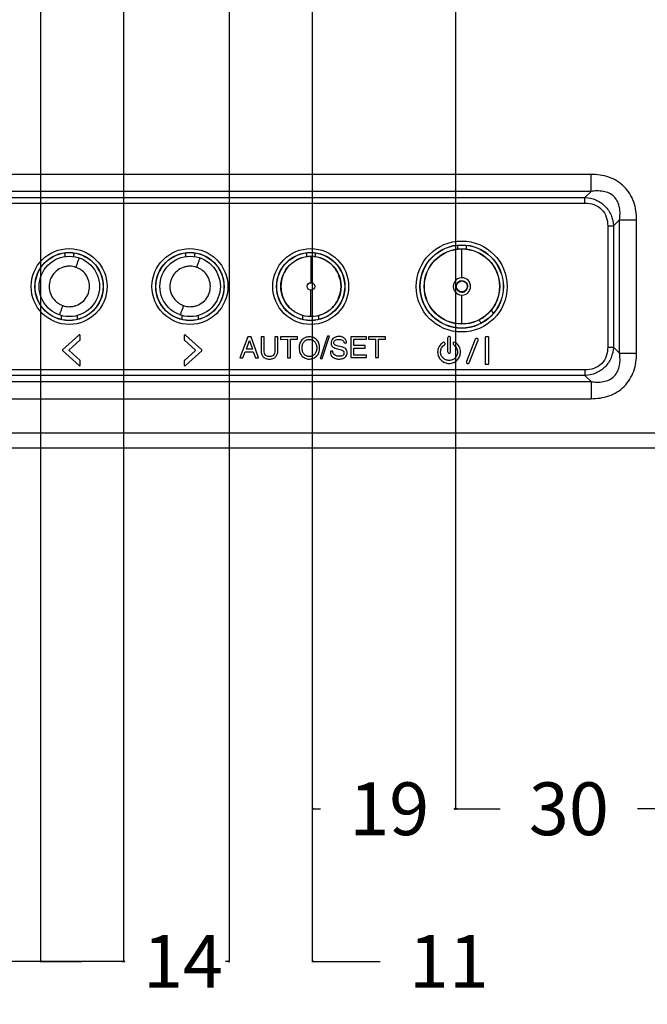
# Model space of a CAD drawing. Units: millimetres. Extents: x 0 to 2700, y 0 to 2000.
# Drawn here: x 2243 to 2327, y 494 to 624 of the extents above; entities that cross this region are included whole.
import ezdxf

# ---------------------------------------------------------------- set-up
doc = ezdxf.new("R2010")
doc.units = ezdxf.units.MM
doc.header["$LTSCALE"] = 148.5
doc.layers.get('0').update_dxf_attribs({"linetype": 'CONTINUOUS'})
doc.layers.add('7_ALL_FEATURES', color=7, linetype='CONTINUOUS')
doc.layers.add('DEF_DRAFT_DIM', color=7, linetype='CONTINUOUS')
doc.styles.get("Standard").update_dxf_attribs({"font": 'txt', "width": 0.8})
doc.dimstyles.new('DIMSTYLE_1', dxfattribs={"dimtxt": 7, "dimasz": 0.1875, "dimexe": 0.125, "dimexo": 0.0625, "dimgap": 3.5, "dimtad": 0, "dimtih": 1, "dimtoh": 1, "dimdsep": 46, "dimtxsty": 'Standard', "dimblk": 'CLOSED', "dimblk1": 'CLOSED', "dimblk2": 'CLOSED', "dimcen": 0.09, "dimadec": 0, "dimazin": 0, "dimtfac": 1, "dimtofl": 0, "dimtmove": 0, "dimatfit": 3, "dimldrblk": 'CLOSED', "dimfxl": 1, "dimtolj": 1, "dimarcsym": 0})

# ---------------------------------------------------------------- blocks, each defined once
blk = doc.blocks.new('_CLOSED')
at = {"color": 0, "linetype": 'ByBlock'}
for p, q in [((0, 0), (-1, 0.17)), ((-1, 0.17), (-1, -0.17)), ((-1, -0.17), (0, 0)), ((-1, 0), (0, 0))]:
    blk.add_line(p, q, dxfattribs=at)
blk = doc.blocks.new('*D29')
at = {"layer": 'DEF_DRAFT_DIM', "color": 2, "linetype": 'Continuous'}
for p, q in [((2246.18, 748.35), (2246.18, 499.33)), ((2257.18, 748.35), (2257.18, 499.33)), ((2251.68, 499.45), (2240.28, 499.45)), ((2246.18, 499.45), (2251.68, 499.45)), ((2257.18, 499.45), (2251.68, 499.45))]:
    blk.add_line(p, q, dxfattribs=at)
at = {"layer": 'DEF_DRAFT_DIM', "color": 2, "linetype": 'Continuous', "xscale": 0.1875, "yscale": 0.1875, "zscale": 0.1875, "rotation": 180}
blk.add_blockref('_CLOSED', (2246.18, 499.45), dxfattribs=at)
at = {"layer": 'DEF_DRAFT_DIM', "color": 2, "linetype": 'Continuous', "xscale": 0.1875, "yscale": 0.1875, "zscale": 0.1875}
blk.add_blockref('_CLOSED', (2257.18, 499.45), dxfattribs=at)
at = {"layer": 'DEF_DRAFT_DIM', "color": 2, "linetype": 'Continuous', "insert": (2236.78, 502.95), "char_height": 7, "width": 11.2, "attachment_point": 3, "line_spacing_factor": 0.9}
blk.add_mtext('11', dxfattribs=at)
blk = doc.blocks.new('*D30')
at = {"layer": 'DEF_DRAFT_DIM', "color": 2, "linetype": 'Continuous'}
for p, q in [((2257.18, 748.35), (2257.18, 499.33)), ((2271.18, 748.05), (2271.18, 499.33)), ((2257.18, 499.45), (2257.18, 499.45)), ((2271.18, 499.45), (2271.18, 499.45))]:
    blk.add_line(p, q, dxfattribs=at)
at = {"layer": 'DEF_DRAFT_DIM', "color": 2, "linetype": 'Continuous', "xscale": 0.1875, "yscale": 0.1875, "zscale": 0.1875, "rotation": 180}
blk.add_blockref('_CLOSED', (2257.18, 499.45), dxfattribs=at)
at = {"layer": 'DEF_DRAFT_DIM', "color": 2, "linetype": 'Continuous', "xscale": 0.1875, "yscale": 0.1875, "zscale": 0.1875}
blk.add_blockref('_CLOSED', (2271.18, 499.45), dxfattribs=at)
at = {"layer": 'DEF_DRAFT_DIM', "color": 2, "linetype": 'Continuous', "insert": (2265.06, 502.95), "char_height": 7, "width": 11.2, "attachment_point": 2, "line_spacing_factor": 0.9}
blk.add_mtext('14', dxfattribs=at)
blk = doc.blocks.new('*D31')
at = {"layer": 'DEF_DRAFT_DIM', "color": 2, "linetype": 'Continuous'}
for p, q in [((2271.18, 748.05), (2271.18, 499.33)), ((2282.18, 748.05), (2282.18, 499.33)), ((2271.18, 499.45), (2270.68, 499.45)), ((2282.18, 499.45), (2291.18, 499.45))]:
    blk.add_line(p, q, dxfattribs=at)
at = {"layer": 'DEF_DRAFT_DIM', "color": 2, "linetype": 'Continuous', "xscale": 0.1875, "yscale": 0.1875, "zscale": 0.1875}
blk.add_blockref('_CLOSED', (2271.18, 499.45), dxfattribs=at)
at = {"layer": 'DEF_DRAFT_DIM', "color": 2, "linetype": 'Continuous', "xscale": 0.1875, "yscale": 0.1875, "zscale": 0.1875, "rotation": 180}
blk.add_blockref('_CLOSED', (2282.18, 499.45), dxfattribs=at)
at = {"layer": 'DEF_DRAFT_DIM', "color": 2, "linetype": 'Continuous', "insert": (2300.28, 502.95), "char_height": 7, "width": 11.2, "attachment_point": 2, "line_spacing_factor": 0.9}
blk.add_mtext('11', dxfattribs=at)
blk = doc.blocks.new('*D32')
at = {"layer": 'DEF_DRAFT_DIM', "color": 2, "linetype": 'Continuous'}
for p, q in [((2301.18, 749.45), (2301.18, 519.55)), ((2282.18, 748.05), (2282.18, 519.55)), ((2282.18, 519.68), (2283.28, 519.68)), ((2301.18, 519.68), (2301.18, 519.68))]:
    blk.add_line(p, q, dxfattribs=at)
at = {"layer": 'DEF_DRAFT_DIM', "color": 2, "linetype": 'Continuous', "xscale": 0.1875, "yscale": 0.1875, "zscale": 0.1875, "rotation": 180}
blk.add_blockref('_CLOSED', (2282.18, 519.68), dxfattribs=at)
at = {"layer": 'DEF_DRAFT_DIM', "color": 2, "linetype": 'Continuous', "xscale": 0.1875, "yscale": 0.1875, "zscale": 0.1875}
blk.add_blockref('_CLOSED', (2301.18, 519.68), dxfattribs=at)
at = {"layer": 'DEF_DRAFT_DIM', "color": 2, "linetype": 'Continuous', "insert": (2292.38, 523.18), "char_height": 7, "width": 11.2, "attachment_point": 2, "line_spacing_factor": 0.9}
blk.add_mtext('19', dxfattribs=at)
blk = doc.blocks.new('*D33')
at = {"layer": 'DEF_DRAFT_DIM', "color": 2, "linetype": 'Continuous'}
for p, q in [((2301.18, 749.45), (2301.18, 519.55)), ((2331.18, 748.05), (2331.18, 519.55)), ((2301.18, 519.68), (2307.08, 519.68)), ((2331.18, 519.68), (2325.28, 519.68))]:
    blk.add_line(p, q, dxfattribs=at)
at = {"layer": 'DEF_DRAFT_DIM', "color": 2, "linetype": 'Continuous', "xscale": 0.1875, "yscale": 0.1875, "zscale": 0.1875, "rotation": 180}
blk.add_blockref('_CLOSED', (2301.18, 519.68), dxfattribs=at)
at = {"layer": 'DEF_DRAFT_DIM', "color": 2, "linetype": 'Continuous', "xscale": 0.1875, "yscale": 0.1875, "zscale": 0.1875}
blk.add_blockref('_CLOSED', (2331.18, 519.68), dxfattribs=at)
at = {"layer": 'DEF_DRAFT_DIM', "color": 2, "linetype": 'Continuous', "insert": (2316.18, 523.18), "char_height": 7, "width": 11.2, "attachment_point": 2, "line_spacing_factor": 0.9}
blk.add_mtext('30', dxfattribs=at)

msp = doc.modelspace()

# ---------------------------------------------------------------- linework, layer by layer
at = {"layer": '7_ALL_FEATURES', "color": 7, "linetype": 'Continuous'}
for p, q in [((2319.114, 603.775), (2173.654, 603.775)), ((2319.114, 601.511), (2319.114, 603.775)), ((2319.114, 601.511), (2173.654, 601.511)), ((2174.458, 600.707), (2318.31, 600.707)), ((2319.114, 601.511), (2318.31, 600.707)), ((2318.31, 599.953), (2318.31, 600.707)), ((2174.458, 599.953), (2318.31, 599.953)), ((2321.328, 596.934), (2322.083, 596.934)), ((2321.328, 596.934), (2321.328, 580.882)), ((2322.887, 597.738), (2322.083, 596.934)), ((2322.083, 596.934), (2322.083, 580.882)), ((2322.887, 597.738), (2325.151, 597.738)), ((2322.887, 580.078), (2322.887, 597.738)), ((2325.151, 580.078), (2325.151, 597.738)), ((2301.413, 594.371), (2301.413, 593.881)), ((2302.013, 590.071), (2302.014, 593.891)), ((2302.615, 593.881), (2302.615, 594.364)), ((2249.413, 593.194), (2249.413, 592.872)), ((2250.615, 592.872), (2250.615, 593.194)), ((2265.413, 593.194), (2265.413, 592.872)), ((2266.615, 592.872), (2266.615, 593.194)), ((2281.413, 593.194), (2281.413, 592.872)), ((2282.014, 592.901), (2282.014, 589.417)), ((2282.615, 592.872), (2282.615, 593.194)), ((2282.014, 584.933), (2282.014, 588.418)), ((2302.014, 583.944), (2302.015, 587.763)), ((2248.962, 584.534), (2248.962, 585.058)), ((2251.066, 585.058), (2251.066, 584.548)), ((2264.962, 584.534), (2264.962, 585.058)), ((2267.066, 585.058), (2267.066, 584.548)), ((2280.962, 584.534), (2280.962, 585.058)), ((2283.066, 584.548), (2283.066, 585.058)), ((2306.213, 585.404), (2305.908, 585.78)), ((2304.589, 584.066), (2304.273, 584.457)), ((2251.249, 582.478), (2249.103, 580.528)), ((2251.451, 581.848), (2251.45, 582.408)), ((2265.22, 582.408), (2265.221, 581.848)), ((2267.55, 580.525), (2265.395, 582.478)), ((2273.654, 582.229), (2272.613, 579.457)), ((2274.081, 582.229), (2273.654, 582.229)), ((2275.08, 579.461), (2274.081, 582.229)), ((2275.8, 582.232), (2275.42, 582.232)), ((2275.42, 582.232), (2275.423, 580.395)), ((2275.803, 580.416), (2275.8, 582.232)), ((2277.62, 582.236), (2277.24, 582.235)), ((2277.24, 582.235), (2277.243, 580.418)), ((2277.623, 580.398), (2277.62, 582.236)), ((2280.24, 582.24), (2277.98, 582.236)), ((2277.98, 582.236), (2277.981, 581.906)), ((2280.241, 581.91), (2280.24, 582.24)), ((2284.197, 582.327), (2283.253, 579.385)), ((2283.515, 579.386), (2284.46, 582.327)), ((2284.46, 582.327), (2284.197, 582.327)), ((2289.36, 582.256), (2287.31, 582.252)), ((2287.31, 582.252), (2287.315, 579.482)), ((2289.361, 581.926), (2289.36, 582.256)), ((2291.89, 582.26), (2289.63, 582.256)), ((2289.63, 582.256), (2289.631, 581.926)), ((2291.891, 581.93), (2291.89, 582.26)), ((2305.524, 582.224), (2305.134, 582.223)), ((2249.998, 580.495), (2251.421, 581.788)), ((2265.251, 581.788), (2266.67, 580.506)), ((2273.457, 580.598), (2273.872, 581.748)), ((2273.872, 581.748), (2274.274, 580.6)), ((2277.981, 581.906), (2278.921, 581.908)), ((2278.921, 581.908), (2278.925, 579.468)), ((2279.301, 581.908), (2280.241, 581.91)), ((2279.305, 579.468), (2279.301, 581.908)), ((2286.084, 580.908), (2285.618, 581.018)), ((2286.394, 581.451), (2286.744, 581.451)), ((2287.691, 581.923), (2289.361, 581.926)), ((2287.692, 581.073), (2287.691, 581.923)), ((2289.212, 581.076), (2287.692, 581.073)), ((2289.213, 580.746), (2289.212, 581.076)), ((2289.631, 581.926), (2290.571, 581.928)), ((2290.571, 581.928), (2290.575, 579.488)), ((2290.951, 581.929), (2291.891, 581.93)), ((2290.955, 579.489), (2290.951, 581.929)), ((2300.111, 582.078), (2300.114, 580.278)), ((2300.514, 580.278), (2300.511, 582.078)), ((2303.774, 581.928), (2302.624, 578.956)), ((2302.994, 578.804), (2304.144, 581.776)), ((2305.081, 582.048), (2305.086, 578.678)), ((2305.576, 578.678), (2305.571, 582.048)), ((2321.328, 580.882), (2322.083, 580.882)), ((2322.887, 580.078), (2322.083, 580.882)), ((2249.103, 580.408), (2251.294, 578.428)), ((2251.426, 579.118), (2249.998, 580.408)), ((2266.67, 580.403), (2265.256, 579.118)), ((2265.384, 578.428), (2267.55, 580.392)), ((2272.992, 579.458), (2273.284, 580.268)), ((2273.284, 580.268), (2274.384, 580.27)), ((2274.274, 580.6), (2273.457, 580.598)), ((2274.384, 580.27), (2274.67, 579.46)), ((2284.934, 580.358), (2284.584, 580.358)), ((2284.584, 580.358), (2284.584, 580.238)), ((2285.352, 580.698), (2285.86, 580.578)), ((2287.315, 579.482), (2289.385, 579.486)), ((2287.693, 580.743), (2289.213, 580.746)), ((2287.694, 579.813), (2287.693, 580.743)), ((2289.384, 579.816), (2287.694, 579.813)), ((2289.385, 579.486), (2289.384, 579.816)), ((2290.575, 579.488), (2290.955, 579.489)), ((2322.887, 580.078), (2325.151, 580.078)), ((2251.457, 578.498), (2251.456, 579.058)), ((2265.226, 579.058), (2265.227, 578.498)), ((2272.613, 579.457), (2272.992, 579.458)), ((2274.67, 579.46), (2275.08, 579.461)), ((2278.925, 579.468), (2279.305, 579.468)), ((2283.253, 579.385), (2283.515, 579.386)), ((2305.134, 578.613), (2305.524, 578.614)), ((2318.31, 577.864), (2174.458, 577.864)), ((2318.31, 577.109), (2174.458, 577.109)), ((2318.31, 577.864), (2318.31, 577.109)), ((2319.114, 576.305), (2318.31, 577.109)), ((2173.654, 576.305), (2319.114, 576.305)), ((2319.114, 576.305), (2319.114, 574.042)), ((2173.654, 574.042), (2319.114, 574.042)), ((2144.539, 569.508), (2330.184, 569.508)), ((2081.684, 567.508), (2539.484, 567.508))]:
    msp.add_line(p, q, dxfattribs=at)
for centre, radius in [((2249.984, 588.908), 5.027), ((2265.984, 588.908), 5.027), ((2281.984, 588.908), 5.027), ((2301.984, 588.908), 6.027), ((2301.984, 588.908), 5.528), ((2301.984, 588.908), 5.5), ((2302.014, 588.917), 5), ((2302.014, 588.917), 4.974), ((2249.984, 588.908), 4.528), ((2249.984, 588.908), 4.5), ((2250.014, 588.917), 4), ((2265.984, 588.908), 4.528), ((2265.984, 588.908), 4.5), ((2266.014, 588.917), 4), ((2281.984, 588.908), 4.528), ((2281.984, 588.908), 4.5), ((2282.014, 588.917), 4), ((2282.014, 588.917), 0.499), ((2302.014, 588.917), 0.723)]:
    msp.add_circle(centre, radius, dxfattribs=at)
for centre, radius, start, end in [((2302.014, 588.917), 1.154, 90.04172, 270.0578), ((2302.014, 588.917), 1.154, 270.05799, 90.04172), ((2302.014, 588.917), 0.759, 90.03564, 270.02997), ((2267.49, 580.458), 0.09, 312.18, 47.82)]:
    msp.add_arc(centre, radius, start, end, dxfattribs=at)
for centre, major_axis, start_param, end_param in [((2248.909, 593.187), (0.359, 0.359), -0.7779718, -0.4379916), ((2251.118, 593.187), (-0.359, 0.359), 0.4527984, 0.7779718), ((2264.909, 593.187), (0.359, 0.359), -0.7779718, -0.4379916), ((2267.118, 593.187), (-0.359, 0.359), 0.4527984, 0.7779718), ((2280.909, 593.187), (0.359, 0.359), -0.7779718, -0.4379916), ((2283.118, 593.187), (-0.359, 0.359), 0.4527984, 0.7779718)]:
    msp.add_ellipse(centre, major_axis=major_axis, ratio=0.9852565, start_param=start_param, end_param=end_param, dxfattribs=at)
for points, knots in [([(2325.151, 597.738), (2325.151, 598.538), (2324.931, 600.153), (2323.658, 602.282), (2321.529, 603.556), (2319.913, 603.775), (2319.114, 603.775)], [0, 0, 0, 0, 0.250464, 0.4999864, 0.7495176, 1, 1, 1, 1]), ([(2318.31, 600.707), (2318.796, 600.676), (2319.77, 600.473), (2321.03, 599.655), (2321.849, 598.395), (2322.052, 597.421), (2322.083, 596.934)], [0, 0, 0, 0, 0.2500677, 0.499986, 0.7499124, 1, 1, 1, 1]), ([(2322.887, 597.738), (2322.928, 598.005), (2322.978, 598.546), (2322.923, 599.361), (2322.686, 600.151), (2322.213, 600.837), (2321.526, 601.31), (2320.736, 601.547), (2319.921, 601.602), (2319.381, 601.552), (2319.114, 601.511)], [0, 0, 0, 0, 0.1244234, 0.2492257, 0.3744544, 0.4999821, 0.6255141, 0.7507542, 0.8755663, 1, 1, 1, 1]), ([(2318.31, 599.953), (2318.709, 599.953), (2319.517, 599.843), (2320.582, 599.206), (2321.218, 598.142), (2321.328, 597.334), (2321.328, 596.934)], [0, 0, 0, 0, 0.2504523, 0.4999842, 0.749526, 1, 1, 1, 1]), ([(2250.891, 591.448), (2250.939, 591.587), (2251.013, 591.801), (2251.113, 592.085), (2251.186, 592.29), (2251.248, 592.459), (2251.289, 592.575), (2251.315, 592.638), (2251.325, 592.669), (2251.333, 592.681), (2251.336, 592.692), (2251.338, 592.692)], [0, 0, 0, 0, 0.3330145, 0.5142142, 0.6838964, 0.8249851, 0.9257186, 0.9595286, 0.9826477, 0.9957699, 1, 1, 1, 1]), ([(2266.891, 591.448), (2266.939, 591.587), (2267.013, 591.801), (2267.113, 592.085), (2267.186, 592.29), (2267.248, 592.459), (2267.289, 592.575), (2267.315, 592.638), (2267.325, 592.669), (2267.333, 592.681), (2267.336, 592.692), (2267.338, 592.692)], [0, 0, 0, 0, 0.3330145, 0.5142142, 0.6838964, 0.8249851, 0.9257186, 0.9595286, 0.9826477, 0.9957699, 1, 1, 1, 1]), ([(2282.014, 592.897), (2281.497, 592.897), (2280.455, 592.678), (2279.118, 591.813), (2278.255, 590.475), (2277.917, 588.917), (2278.255, 587.36), (2279.118, 586.021), (2280.455, 585.156), (2281.497, 584.937), (2282.014, 584.937)], [0, 0, 0, 0, 0.1249693, 0.2499591, 0.37496, 0.5000012, 0.6250405, 0.7500389, 0.875029, 1, 1, 1, 1]), ([(2282.014, 584.937), (2282.531, 584.937), (2283.572, 585.156), (2284.91, 586.021), (2285.773, 587.36), (2286.11, 588.917), (2285.773, 590.475), (2284.91, 591.813), (2283.572, 592.678), (2282.531, 592.897), (2282.014, 592.897)], [0, 0, 0, 0, 0.1249693, 0.2499591, 0.37496, 0.5000012, 0.6250405, 0.7500389, 0.875029, 1, 1, 1, 1]), ([(2250.014, 591.602), (2249.858, 591.593), (2249.545, 591.567), (2248.939, 591.405), (2248.25, 591.004), (2247.642, 590.27), (2247.312, 589.374), (2247.323, 588.418), (2247.657, 587.525), (2248.18, 586.92), (2248.701, 586.574), (2248.984, 586.434), (2249.134, 586.387)], [0, 0, 0, 0, 0.0626454, 0.1252856, 0.2500847, 0.3749702, 0.4998405, 0.6248002, 0.7497326, 0.8746449, 0.9373484, 1, 1, 1, 1]), ([(2250.012, 586.232), (2250.168, 586.243), (2250.481, 586.265), (2251.088, 586.426), (2251.776, 586.831), (2252.386, 587.564), (2252.716, 588.461), (2252.704, 589.417), (2252.37, 590.311), (2251.846, 590.917), (2251.323, 591.261), (2251.041, 591.402), (2250.891, 591.448)], [0, 0, 0, 0, 0.0626548, 0.1252922, 0.2501239, 0.3750222, 0.4998934, 0.6248192, 0.7497551, 0.874666, 0.9373396, 1, 1, 1, 1]), ([(2266.014, 591.602), (2265.858, 591.593), (2265.545, 591.567), (2264.939, 591.405), (2264.25, 591.004), (2263.642, 590.27), (2263.312, 589.374), (2263.323, 588.418), (2263.657, 587.525), (2264.18, 586.92), (2264.701, 586.574), (2264.984, 586.434), (2265.134, 586.387)], [0, 0, 0, 0, 0.0626454, 0.1252856, 0.2500847, 0.3749702, 0.4998405, 0.6248002, 0.7497326, 0.8746449, 0.9373484, 1, 1, 1, 1]), ([(2266.012, 586.232), (2266.168, 586.243), (2266.481, 586.265), (2267.088, 586.426), (2267.776, 586.831), (2268.386, 587.564), (2268.716, 588.461), (2268.704, 589.417), (2268.37, 590.311), (2267.846, 590.917), (2267.323, 591.261), (2267.041, 591.402), (2266.891, 591.448)], [0, 0, 0, 0, 0.0626548, 0.1252922, 0.2501239, 0.3750222, 0.4998934, 0.6248192, 0.7497551, 0.874666, 0.9373396, 1, 1, 1, 1]), ([(2302.013, 589.676), (2302.207, 589.675), (2302.605, 589.509), (2302.773, 589.11), (2302.773, 588.917)], [0, 0, 0, 0, 0.5003284, 1, 1, 1, 1]), ([(2302.014, 588.158), (2302.208, 588.157), (2302.607, 588.326), (2302.772, 588.724), (2302.773, 588.917)], [0, 0, 0, 0, 0.5001194, 1, 1, 1, 1]), ([(2249.134, 586.387), (2249.086, 586.249), (2249.011, 586.035), (2248.911, 585.751), (2248.838, 585.546), (2248.776, 585.377), (2248.734, 585.261), (2248.709, 585.198), (2248.698, 585.167), (2248.69, 585.155), (2248.687, 585.144), (2248.685, 585.144)], [0, 0, 0, 0, 0.3330199, 0.5142233, 0.6839082, 0.8249975, 0.9257291, 0.9595372, 0.9826541, 0.9957736, 1, 1, 1, 1]), ([(2265.134, 586.387), (2265.086, 586.249), (2265.011, 586.035), (2264.911, 585.751), (2264.838, 585.546), (2264.776, 585.377), (2264.734, 585.261), (2264.709, 585.198), (2264.698, 585.167), (2264.69, 585.155), (2264.687, 585.144), (2264.685, 585.144)], [0, 0, 0, 0, 0.3330199, 0.5142233, 0.6839082, 0.8249975, 0.9257291, 0.9595372, 0.9826541, 0.9957736, 1, 1, 1, 1]), ([(2251.45, 582.408), (2251.45, 582.464), (2251.348, 582.545), (2251.267, 582.5), (2251.249, 582.478)], [0, 0, 0, 0, 0.6630961, 1, 1, 1, 1]), ([(2265.395, 582.478), (2265.377, 582.496), (2265.304, 582.533), (2265.22, 582.457), (2265.22, 582.408)], [0, 0, 0, 0, 0.338882, 1, 1, 1, 1]), ([(2282.79, 581.828), (2282.729, 581.894), (2282.596, 582.012), (2282.359, 582.142), (2282.092, 582.217), (2281.808, 582.24), (2281.524, 582.217), (2281.258, 582.14), (2281.022, 582.01), (2280.82, 581.831), (2280.655, 581.611), (2280.537, 581.355), (2280.467, 581.068), (2280.447, 580.761), (2280.468, 580.454), (2280.538, 580.168), (2280.657, 579.912), (2280.768, 579.765), (2280.83, 579.698)], [0, 0, 0, 0, 0.0595523, 0.118191, 0.1785739, 0.2433318, 0.3077905, 0.3679748, 0.4265201, 0.4862729, 0.5471133, 0.6086367, 0.6733301, 0.7433518, 0.8132268, 0.8778122, 0.9392061, 1, 1, 1, 1]), ([(2286.744, 581.451), (2286.732, 581.577), (2286.673, 581.82), (2286.469, 582.06), (2286.261, 582.186), (2286.079, 582.251), (2285.875, 582.285), (2285.659, 582.287), (2285.445, 582.265), (2285.249, 582.212), (2285.077, 582.13), (2284.888, 581.987), (2284.712, 581.733), (2284.693, 581.49), (2284.694, 581.368)], [0, 0, 0, 0, 0.1248322, 0.2411164, 0.3015616, 0.3643704, 0.4318024, 0.5056876, 0.5783649, 0.6446129, 0.7063329, 0.7658482, 0.8793157, 1, 1, 1, 1]), ([(2300.511, 582.078), (2300.511, 582.129), (2300.467, 582.236), (2300.311, 582.3), (2300.154, 582.236), (2300.111, 582.129), (2300.111, 582.078)], [0, 0, 0, 0, 0.2500935, 0.4997592, 0.7498796, 1, 1, 1, 1]), ([(2280.83, 579.698), (2280.891, 579.633), (2281.025, 579.515), (2281.261, 579.385), (2281.527, 579.309), (2281.811, 579.287), (2282.095, 579.31), (2282.362, 579.386), (2282.598, 579.516), (2282.8, 579.695), (2282.965, 579.915), (2283.083, 580.17), (2283.152, 580.457), (2283.172, 580.764), (2283.151, 581.07), (2283.082, 581.358), (2282.963, 581.614), (2282.852, 581.761), (2282.79, 581.828)], [0, 0, 0, 0, 0.0597475, 0.118232, 0.1784065, 0.242864, 0.3076208, 0.367994, 0.4266091, 0.4863239, 0.5470135, 0.6084075, 0.6729761, 0.7428491, 0.812869, 0.8775455, 0.9390274, 1, 1, 1, 1]), ([(2282.51, 579.938), (2282.425, 579.839), (2282.265, 579.716), (2282.011, 579.638), (2281.807, 579.621), (2281.603, 579.639), (2281.412, 579.698), (2281.243, 579.799), (2281.1, 579.939), (2280.983, 580.109), (2280.899, 580.306), (2280.85, 580.528), (2280.836, 580.765), (2280.851, 581.002), (2280.901, 581.223), (2280.985, 581.421), (2281.065, 581.536), (2281.11, 581.588)], [0, 0, 0, 0, 0.115945, 0.1741933, 0.2362644, 0.2981821, 0.3562833, 0.4134549, 0.4727197, 0.5340377, 0.5968873, 0.6635677, 0.7360244, 0.8086926, 0.8755422, 0.9385156, 1, 1, 1, 1]), ([(2281.11, 581.588), (2281.153, 581.639), (2281.247, 581.73), (2281.417, 581.83), (2281.607, 581.889), (2281.811, 581.907), (2282.015, 581.888), (2282.206, 581.829), (2282.376, 581.727), (2282.52, 581.588), (2282.637, 581.417), (2282.72, 581.22), (2282.769, 580.998), (2282.783, 580.76), (2282.768, 580.524), (2282.704, 580.236), (2282.6, 580.044), (2282.51, 579.938)], [0, 0, 0, 0, 0.0592298, 0.1164351, 0.1745504, 0.2364697, 0.2985425, 0.3568048, 0.4141426, 0.4735711, 0.5349256, 0.597873, 0.6647121, 0.7373791, 0.8098345, 0.8765045, 1, 1, 1, 1]), ([(2284.694, 581.368), (2284.694, 581.287), (2284.708, 581.132), (2284.835, 580.923), (2285.065, 580.784), (2285.246, 580.723), (2285.352, 580.698)], [0, 0, 0, 0, 0.236147, 0.4447134, 0.684101, 1, 1, 1, 1]), ([(2285.054, 581.418), (2285.053, 581.549), (2285.193, 581.869), (2285.529, 581.898), (2285.694, 581.898)], [0, 0, 0, 0, 0.4426952, 1, 1, 1, 1]), ([(2285.618, 581.018), (2285.523, 581.04), (2285.37, 581.081), (2285.175, 581.152), (2285.069, 581.274), (2285.054, 581.37), (2285.054, 581.418)], [0, 0, 0, 0, 0.3860707, 0.632695, 0.8070392, 1, 1, 1, 1]), ([(2285.694, 581.898), (2285.853, 581.899), (2286.188, 581.893), (2286.367, 581.59), (2286.394, 581.451)], [0, 0, 0, 0, 0.5289187, 1, 1, 1, 1]), ([(2286.81, 580.118), (2286.81, 580.217), (2286.792, 580.403), (2286.653, 580.652), (2286.4, 580.817), (2286.199, 580.881), (2286.084, 580.908)], [0, 0, 0, 0, 0.2516484, 0.4655968, 0.6989219, 1, 1, 1, 1]), ([(2299.484, 581.488), (2299.276, 581.353), (2299.01, 581.066), (2298.829, 580.6), (2298.773, 580.149), (2298.879, 579.625), (2299.218, 579.126), (2299.633, 578.847), (2300.013, 578.73), (2300.318, 578.7), (2300.622, 578.731), (2300.916, 578.823), (2301.096, 578.923), (2301.182, 578.983)], [0, 0, 0, 0, 0.1555298, 0.2330683, 0.3119333, 0.437836, 0.5595514, 0.6813001, 0.7436821, 0.8079295, 0.8721564, 0.9345291, 1, 1, 1, 1]), ([(2299.642, 579.328), (2299.597, 579.361), (2299.446, 579.492), (2299.248, 579.787), (2299.173, 580.175), (2299.216, 580.507), (2299.352, 580.85), (2299.55, 581.06), (2299.704, 581.158)], [0, 0, 0, 0, 0.0776566, 0.2785431, 0.4862783, 0.6161492, 0.7438272, 1, 1, 1, 1]), ([(2299.704, 581.158), (2299.746, 581.187), (2299.809, 581.281), (2299.776, 581.445), (2299.637, 581.539), (2299.526, 581.517), (2299.484, 581.488)], [0, 0, 0, 0, 0.2500198, 0.5001213, 0.7501881, 1, 1, 1, 1]), ([(2300.924, 581.158), (2301.079, 581.059), (2301.277, 580.844), (2301.411, 580.497), (2301.452, 580.163), (2301.372, 579.776), (2301.12, 579.409), (2300.749, 579.161), (2300.306, 579.074), (2299.92, 579.155), (2299.713, 579.275), (2299.642, 579.328)], [0, 0, 0, 0, 0.155259, 0.2324804, 0.3109604, 0.4355547, 0.5560414, 0.6765818, 0.8013089, 0.926036, 1, 1, 1, 1]), ([(2301.182, 578.983), (2301.256, 579.034), (2301.476, 579.219), (2301.753, 579.629), (2301.858, 580.155), (2301.8, 580.607), (2301.615, 581.077), (2301.344, 581.364), (2301.134, 581.498)], [0, 0, 0, 0, 0.0910293, 0.2879094, 0.4915498, 0.6200172, 0.7463268, 1, 1, 1, 1]), ([(2304.144, 581.776), (2304.163, 581.823), (2304.163, 581.938), (2304.043, 582.057), (2303.874, 582.058), (2303.793, 581.976), (2303.774, 581.928)], [0, 0, 0, 0, 0.249771, 0.5000635, 0.7496125, 1, 1, 1, 1]), ([(2321.328, 580.882), (2321.328, 580.483), (2321.218, 579.675), (2320.582, 578.611), (2319.517, 577.974), (2318.709, 577.864), (2318.31, 577.864)], [0, 0, 0, 0, 0.2504523, 0.4999842, 0.749526, 1, 1, 1, 1]), ([(2322.083, 580.882), (2322.052, 580.396), (2321.849, 579.422), (2321.03, 578.162), (2319.77, 577.343), (2318.796, 577.141), (2318.31, 577.109)], [0, 0, 0, 0, 0.2500677, 0.499986, 0.7499124, 1, 1, 1, 1]), ([(2275.423, 580.395), (2275.424, 580.234), (2275.456, 579.934), (2275.68, 579.548), (2275.992, 579.368), (2276.281, 579.304), (2276.523, 579.289), (2276.764, 579.305), (2276.985, 579.359), (2277.177, 579.452), (2277.393, 579.626), (2277.588, 579.945), (2277.624, 580.243), (2277.623, 580.398)], [0, 0, 0, 0, 0.1361758, 0.2508862, 0.3655016, 0.4297949, 0.5015966, 0.5710268, 0.6341854, 0.6933355, 0.7512114, 0.8677039, 1, 1, 1, 1]), ([(2277.243, 580.418), (2277.244, 580.303), (2277.224, 580.09), (2277.083, 579.812), (2276.877, 579.677), (2276.686, 579.63), (2276.526, 579.618), (2276.365, 579.629), (2276.173, 579.676), (2275.967, 579.81), (2275.824, 580.088), (2275.804, 580.301), (2275.803, 580.416)], [0, 0, 0, 0, 0.1419379, 0.2586997, 0.3702824, 0.4316019, 0.4998129, 0.5679688, 0.6293246, 0.7411573, 0.8580644, 1, 1, 1, 1]), ([(2284.584, 580.238), (2284.584, 580.105), (2284.626, 579.841), (2284.832, 579.571), (2285.055, 579.427), (2285.258, 579.346), (2285.49, 579.3), (2285.733, 579.287), (2285.969, 579.299), (2286.179, 579.34), (2286.365, 579.41), (2286.571, 579.536), (2286.768, 579.766), (2286.81, 580.002), (2286.81, 580.118)], [0, 0, 0, 0, 0.1248795, 0.2420757, 0.3055016, 0.372559, 0.4456714, 0.526725, 0.5999029, 0.6662117, 0.7272102, 0.7848767, 0.8911041, 1, 1, 1, 1]), ([(2285.349, 579.733), (2285.345, 579.734), (2285.255, 579.768), (2285.096, 579.86), (2284.943, 580.09), (2284.928, 580.269), (2284.934, 580.358)], [0, 0, 0, 0, 0.0157125, 0.3556952, 0.6660682, 1, 1, 1, 1]), ([(2285.86, 580.578), (2285.958, 580.555), (2286.108, 580.482), (2286.304, 580.382), (2286.38, 580.253), (2286.396, 580.146), (2286.394, 580.052), (2286.376, 579.954), (2286.32, 579.831), (2286.179, 579.711), (2285.99, 579.664), (2285.812, 579.655), (2285.654, 579.664), (2285.496, 579.687), (2285.394, 579.716), (2285.349, 579.733)], [0, 0, 0, 0, 0.1459761, 0.240271, 0.3117249, 0.3513193, 0.3958415, 0.4473757, 0.4947943, 0.5890789, 0.7018991, 0.7697781, 0.8467569, 0.9306708, 1, 1, 1, 1]), ([(2300.114, 580.278), (2300.114, 580.227), (2300.157, 580.121), (2300.314, 580.057), (2300.47, 580.121), (2300.514, 580.227), (2300.514, 580.278)], [0, 0, 0, 0, 0.2501204, 0.5002408, 0.7499065, 1, 1, 1, 1]), ([(2319.114, 576.305), (2319.381, 576.264), (2319.921, 576.214), (2320.736, 576.269), (2321.526, 576.506), (2322.212, 576.98), (2322.686, 577.666), (2322.923, 578.456), (2322.978, 579.271), (2322.928, 579.811), (2322.887, 580.078)], [0, 0, 0, 0, 0.1244234, 0.2492257, 0.3744544, 0.4999821, 0.6255141, 0.7507542, 0.8755663, 1, 1, 1, 1]), ([(2319.114, 574.042), (2319.913, 574.042), (2321.529, 574.261), (2323.657, 575.534), (2324.931, 577.663), (2325.151, 579.279), (2325.151, 580.078)], [0, 0, 0, 0, 0.250464, 0.4999864, 0.7495176, 1, 1, 1, 1]), ([(2251.294, 578.428), (2251.328, 578.397), (2251.433, 578.402), (2251.457, 578.475), (2251.457, 578.498)], [0, 0, 0, 0, 0.6630599, 1, 1, 1, 1]), ([(2265.227, 578.498), (2265.227, 578.476), (2265.249, 578.404), (2265.351, 578.399), (2265.384, 578.428)], [0, 0, 0, 0, 0.336779, 1, 1, 1, 1]), ([(2302.624, 578.956), (2302.605, 578.909), (2302.604, 578.794), (2302.725, 578.675), (2302.894, 578.674), (2302.974, 578.756), (2302.994, 578.804)], [0, 0, 0, 0, 0.249771, 0.5000635, 0.7496125, 1, 1, 1, 1])]:
    msp.add_open_spline(points, degree=3, knots=knots, dxfattribs=at)
for points in [[(2250.891, 591.448), (2250.613, 591.553), (2250.311, 591.597), (2250.014, 591.602)], [(2266.891, 591.448), (2266.613, 591.553), (2266.311, 591.597), (2266.014, 591.602)], [(2249.134, 586.387), (2249.412, 586.282), (2249.715, 586.238), (2250.012, 586.232)], [(2265.134, 586.387), (2265.412, 586.282), (2265.715, 586.238), (2266.012, 586.232)], [(2305.134, 582.223), (2305.073, 582.223), (2305.081, 582.109), (2305.081, 582.048)], [(2305.571, 582.048), (2305.571, 582.109), (2305.584, 582.224), (2305.524, 582.224)], [(2251.421, 581.788), (2251.438, 581.802), (2251.451, 581.826), (2251.451, 581.848)], [(2265.221, 581.848), (2265.221, 581.826), (2265.234, 581.802), (2265.251, 581.788)], [(2300.864, 581.438), (2300.812, 581.358), (2300.843, 581.21), (2300.924, 581.158)], [(2301.134, 581.498), (2301.056, 581.548), (2300.913, 581.516), (2300.864, 581.438)], [(2249.103, 580.528), (2249.078, 580.499), (2249.08, 580.442), (2249.103, 580.408)], [(2249.998, 580.408), (2249.982, 580.433), (2249.977, 580.477), (2249.998, 580.495)], [(2266.67, 580.506), (2266.695, 580.483), (2266.694, 580.427), (2266.67, 580.403)], [(2251.456, 579.058), (2251.456, 579.081), (2251.443, 579.104), (2251.426, 579.118)], [(2265.256, 579.118), (2265.238, 579.104), (2265.226, 579.081), (2265.226, 579.058)], [(2305.086, 578.678), (2305.087, 578.652), (2305.107, 578.613), (2305.134, 578.613)], [(2305.524, 578.614), (2305.552, 578.614), (2305.577, 578.651), (2305.576, 578.678)]]:
    msp.add_open_spline(points, degree=3, dxfattribs=at)

# ---------------------------------------------------------------- dimensions: what is measured, and where the dimension line sits
at = {"layer": 'DEF_DRAFT_DIM', "color": 2, "linetype": 'Continuous'}
for base, p1, p2, text, picture, middle in [((2301.184, 519.677), (2282.184, 748.108), (2301.184, 749.508), '19', '*D32', (2293.084, 519.677)), ((2331.184, 519.677), (2301.184, 749.508), (2331.184, 748.108), '30', '*D33', (2316.184, 519.677)), ((2257.184, 499.45), (2246.184, 748.408), (2257.184, 748.408), '11', '*D29', (2231.176, 499.45)), ((2271.184, 499.45), (2257.184, 748.408), (2271.184, 748.108), '14', '*D30', (2265.934, 499.45)), ((2282.184, 499.45), (2271.184, 748.108), (2282.184, 748.108), '11', '*D31', (2300.276, 499.45))]:
    dim = msp.add_linear_dim(base=base, p1=p1, p2=p2, text=text, dimstyle='DIMSTYLE_1', dxfattribs=at)
    dim.commit()
    dim.dimension.update_dxf_attribs({"geometry": picture, "text_midpoint": middle, "dimtype": 160})

doc.saveas('drawing.dxf')
